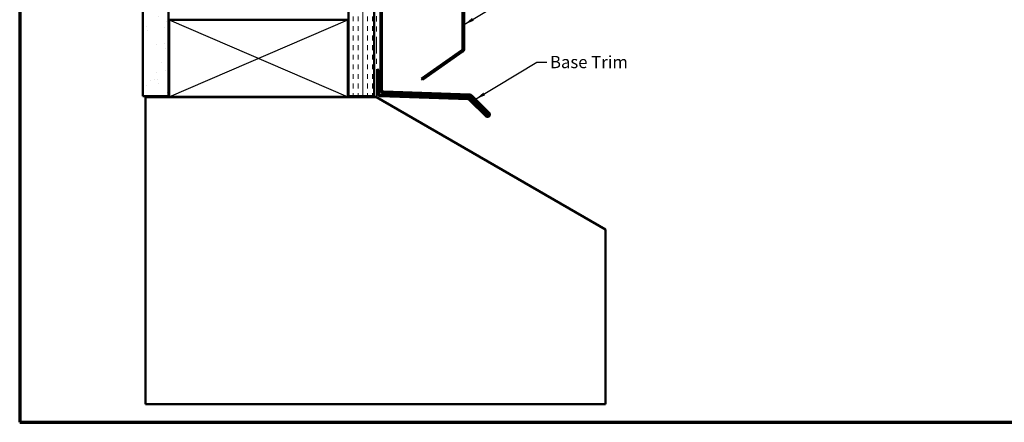
# Model space of a CAD drawing. Units: inches. Extents: x 0.6 to 33.4, y 0.6 to 21.4.
# Drawn here: x 0.6 to 19.9, y 0.6 to 8.5 of the extents above; entities that cross this region are included whole.
import ezdxf

# ---------------------------------------------------------------- set-up
doc = ezdxf.new("R2010")
doc.units = ezdxf.units.IN
doc.header["$LTSCALE"] = 2
doc.header["$MEASUREMENT"] = 0
doc.linetypes.add('DOUBLE_DASH_CHAIN', pattern=[1.2403, 0.6614, -0.0827, 0.1654, -0.0827, 0.1654, -0.0827])
for name, color, linetype, lineweight in [('Border (ANSI)', 7, 'Continuous', 70), ('Hatch (ANSI)', 7, 'Continuous', 18), ('Sketch Geometry (ANSI)', 7, 'Continuous', 25), ('Symbol (ANSI)', 7, 'Continuous', 25), ('Visible (ANSI)', 7, 'Continuous', 50)]:
    doc.layers.add(name, color=color, linetype=linetype, lineweight=lineweight)
doc.styles.add('Note Text (ANSI)', font='tahoma.ttf')
doc.dimstyles.new('Default (ANSI)$7', dxfattribs={"dimscale": 2, "dimtxt": 0.12, "dimasz": 0.098425, "dimexe": 0.125, "dimexo": 0.0625, "dimgap": 0.031496, "dimtad": 0, "dimtih": 1, "dimtoh": 1, "dimrnd": 1e-08, "dimzin": 4, "dimdsep": 46, "dimtxsty": 'Note Text (ANSI)', "dimcen": 0.09, "dimdle": 0.393701, "dimclrd": 256, "dimclre": 256, "dimclrt": 256, "dimadec": 0, "dimazin": 1, "dimtfac": 1, "dimtofl": 0, "dimtmove": 0, "dimatfit": 3, "dimfxl": 0, "dimtolj": 1, "dimtzin": 4, "dimlwd": -1, "dimlwe": -1, "dimarcsym": 0})

# ---------------------------------------------------------------- blocks, each defined once
blk = doc.blocks.new('Borders ATAS A Border')
at = {"layer": 'Border (ANSI)'}
for p, q in [((0.3, 10.7), (0.3, 0.3)), ((0.3, 0.3), (16.7, 0.3))]:
    blk.add_line(p, q, dxfattribs=at)

msp = doc.modelspace()

# ---------------------------------------------------------------- hatches: boundary and pattern name
at = {"layer": 'Hatch (ANSI)', "true_color": 0x804000}
h = msp.add_hatch(dxfattribs=at)
h.set_pattern_fill('AR-SAND', color=36, scale=0.25, angle=45, style=0)
h.paths.add_polyline_path([(3.51159, 19.4085), (3.51159, 6.97239), (3.01159, 6.97239), (3.01159, 19.4085)])
h = msp.add_hatch(dxfattribs=at)
h.set_pattern_fill('INSUL', color=36, scale=0.75, angle=90, style=0)
h.paths.add_polyline_path([(7.53159, 19.4085), (7.53159, 6.97239), (7.03159, 6.97239), (7.03159, 19.4085)])

# ---------------------------------------------------------------- linework, layer by layer
at = {"layer": 'Sketch Geometry (ANSI)', "color": 36, "true_color": 0x804000}
for p, q in [((3.52159, 8.46239), (7.02159, 6.96239)), ((3.52159, 6.96239), (7.02159, 8.46239))]:
    msp.add_line(p, q, dxfattribs=at)
at = {"layer": 'Visible (ANSI)', "color": 36, "true_color": 0x804000}
for p, q in [((3.01159, 6.97239), (3.01159, 19.4085)), ((3.51159, 6.97239), (3.51159, 19.4085)), ((7.03159, 6.97239), (7.03159, 19.4085)), ((7.53159, 6.97239), (7.53159, 19.4085)), ((3.52159, 6.96239), (3.52159, 8.46239)), ((3.52159, 8.46239), (7.02159, 8.46239)), ((7.02159, 8.46239), (7.02159, 6.96239)), ((3.01159, 6.97239), (3.51159, 6.97239)), ((7.02159, 6.96239), (3.52159, 6.96239)), ((7.03159, 6.97239), (7.53159, 6.97239))]:
    msp.add_line(p, q, dxfattribs=at)
at = {"layer": 'Visible (ANSI)', "color": 30, "linetype": 'DOUBLE_DASH_CHAIN', "lineweight": 18, "ltscale": 0.250667, "true_color": 0xff8000}
for p, q in [((7.54159, 19.4085), (7.54159, 6.97239)), ((7.58159, 6.97239), (7.58159, 19.4085))]:
    msp.add_line(p, q, dxfattribs=at)
at = {"layer": 'Visible (ANSI)', "color": 1, "true_color": 0xff0000}
for p, q in [((7.65559, 10.0518), (7.65559, 7.09815)), ((7.68759, 7.09815), (7.68759, 10.0518)), ((7.59159, 7.49), (7.59159, 7.03635)), ((7.62359, 7.49), (7.59159, 7.49)), ((7.62359, 7.03635), (7.62359, 7.49)), ((7.65336, 6.97239), (9.37471, 6.91228)), ((9.37583, 6.94426), (7.65447, 7.00437)), ((7.71736, 7.03419), (9.40214, 6.97536)), ((9.40325, 7.00734), (7.71847, 7.06617)), ((9.42365, 6.966), (9.76311, 6.62655)), ((9.78573, 6.64917), (9.44627, 6.98863)), ((9.39622, 6.90292), (9.71785, 6.58129)), ((9.74048, 6.60392), (9.41885, 6.92555))]:
    msp.add_line(p, q, dxfattribs=at)
at = {"layer": 'Visible (ANSI)', "color": 5, "true_color": 0x0000ff}
for p, q in [((9.26508, 9.08006), (9.26508, 7.8967)), ((9.29708, 7.8967), (9.29708, 9.08006)), ((9.25144, 7.87048), (8.45958, 7.31602)), ((8.47793, 7.2898), (9.26979, 7.84427)), ((8.45958, 7.31602), (8.47793, 7.2898))]:
    msp.add_line(p, q, dxfattribs=at)
at = {"layer": 'Visible (ANSI)', "color": 8, "true_color": 0x808080}
for p, q in [((3.06159, 6.95239), (7.58159, 6.95239)), ((3.06159, 0.95239), (3.06159, 6.95239)), ((7.58159, 6.95239), (12.06159, 4.36586)), ((12.06159, 4.36586), (12.06159, 0.95239)), ((12.06159, 0.95239), (3.06159, 0.95239))]:
    msp.add_line(p, q, dxfattribs=at)
at = {"layer": 'Visible (ANSI)', "color": 30, "linetype": 'DOUBLE_DASH_CHAIN', "lineweight": 18, "ltscale": 0.006248, "true_color": 0xff8000}
msp.add_line((7.58159, 6.97239), (7.54159, 6.97239), dxfattribs=at)
at = {"layer": 'Visible (ANSI)', "color": 5, "true_color": 0x0000ff}
for radius in [0.032, 0.064]:
    msp.add_arc((9.23308, 7.8967), radius, 305, 0, dxfattribs=at)
at = {"layer": 'Visible (ANSI)', "color": 1, "true_color": 0xff0000}
for centre, radius, start, end in [((7.65559, 7.03635), 0.064, 180, 268), ((7.65559, 7.03635), 0.032, 180, 268), ((7.71959, 7.09815), 0.064, 180, 268), ((7.71959, 7.09815), 0.032, 180, 268), ((9.37359, 6.8803), 0.064, 45, 88), ((9.40102, 6.94338), 0.032, 45, 88), ((9.40102, 6.94338), 0.064, 45, 88), ((9.37359, 6.8803), 0.032, 45, 88), ((9.75179, 6.61523), 0.048, 225, 45), ((9.75179, 6.61523), 0.016, 225, 45)]:
    msp.add_arc(centre, radius, start, end, dxfattribs=at)

# ---------------------------------------------------------------- block references
at = {"xscale": 2, "yscale": 2, "zscale": 2}
msp.add_blockref('Borders ATAS A Border', (0, 0), dxfattribs=at)

# ---------------------------------------------------------------- texts
at = {"layer": 'Symbol (ANSI)', "insert": (10.97371, 7.76044), "char_height": 0.24, "width": 1.559222, "attachment_point": 1, "style": 'Note Text (ANSI)'}
msp.add_mtext('{Base Trim }', dxfattribs=at)

# ---------------------------------------------------------------- leaders
at = {"layer": 'Symbol (ANSI)', "annotation_type": 0, "has_hookline": 1, "hookline_direction": 0}
for points, text_width in [([(9.29708, 8.3725), (10.69366, 9.21518), (10.89051, 9.21518)], 2.19917), ([(9.52007, 6.91483), (10.71387, 7.64044), (10.91072, 7.64044)], 1.41147)]:
    msp.add_leader(points, dimstyle='Default (ANSI)$7', override={"dimtad": 0}, dxfattribs=dict(at, text_width=text_width))

doc.saveas('drawing.dxf')
